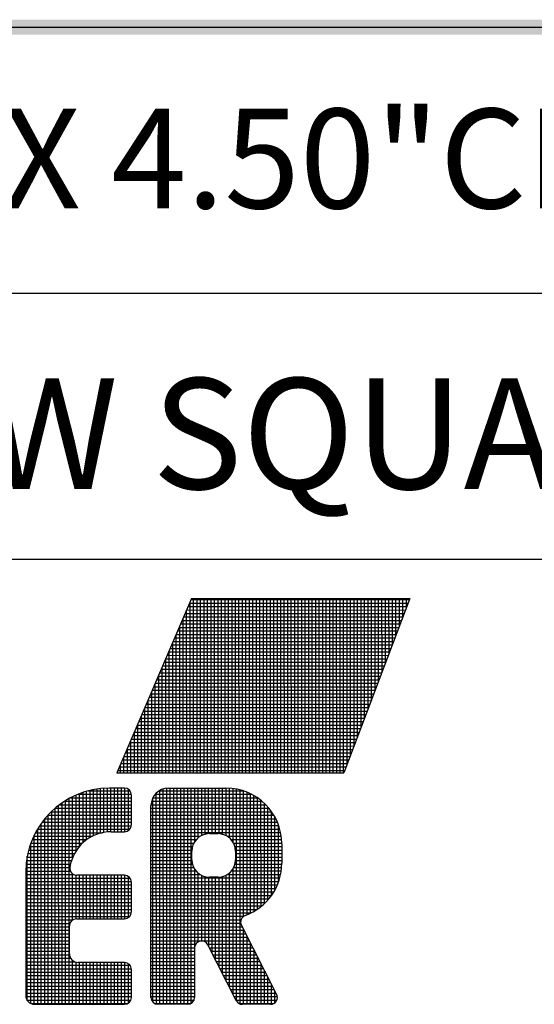
# Model space of a CAD drawing. Extents: x 21.1 to 37.1, y -15 to 5.7.
# Drawn here: x 30.1 to 31, y -13.6 to -11.8 of the extents above; entities that cross this region are included whole.
import ezdxf

# ---------------------------------------------------------------- set-up
doc = ezdxf.new("R2010")
doc.units = 0
doc.header["$LTSCALE"] = 0.6
doc.header["$MEASUREMENT"] = 0
doc.layers.get('0').update_dxf_attribs({"linetype": 'CONTINUOUS'})
doc.layers.add('DIM', color=1, linetype='CONTINUOUS')

# ---------------------------------------------------------------- blocks, each defined once
blk = doc.blocks.new('*X19')
at = {"color": 0}
for p, q in [((5.829, 5.9689), (5.8289, 6.1288)), ((5.8341, 6.131), (5.9876, 6.131)), ((5.839, 5.9822), (5.8389, 6.1329)), ((5.849, 5.9925), (5.8489, 6.1365)), ((5.859, 6.0007), (5.8589, 6.1396)), ((5.8642, 6.141), (5.9836, 6.141)), ((5.869, 6.0072), (5.8689, 6.1422)), ((5.879, 6.0125), (5.8789, 6.1444)), ((5.8889, 6.0166), (5.8889, 6.1461)), ((5.8989, 6.0198), (5.8989, 6.1474)), ((5.9089, 6.022), (5.9089, 6.1483)), ((5.9189, 6.0233), (5.9189, 6.1487)), ((5.9289, 6.0238), (5.9289, 6.1488)), ((5.9389, 6.0238), (5.9389, 6.1488)), ((5.9489, 6.0238), (5.9489, 6.1488)), ((5.9589, 6.0238), (5.9589, 6.1488)), ((5.9689, 6.0238), (5.9689, 6.1488)), ((5.9789, 6.0272), (5.9789, 6.1454)), ((5.779, 5.5288), (5.7789, 6.0994)), ((5.7811, 6.101), (5.9878, 6.101)), ((5.789, 5.5288), (5.7889, 6.1067)), ((5.7955, 6.111), (5.9878, 6.111)), ((5.799, 5.5288), (5.7989, 6.1132)), ((5.809, 5.5288), (5.8089, 6.119)), ((5.8127, 6.121), (5.9878, 6.121)), ((5.819, 5.9498), (5.8189, 6.1242)), ((5.7479, 6.071), (5.9878, 6.071)), ((5.749, 5.5288), (5.7489, 6.0721)), ((5.7576, 6.081), (5.9878, 6.081)), ((5.759, 5.5288), (5.7589, 6.0823)), ((5.7686, 6.091), (5.9878, 6.091)), ((5.769, 5.5288), (5.7689, 6.0913)), ((5.729, 5.5288), (5.7289, 6.0475)), ((5.7314, 6.051), (5.9878, 6.051)), ((5.739, 5.5288), (5.7389, 6.0607)), ((5.7392, 6.061), (5.9878, 6.061)), ((5.7126, 6.021), (5.9042, 6.021)), ((5.7182, 6.031), (5.9832, 6.031)), ((5.719, 5.5288), (5.7189, 6.0322)), ((5.7245, 6.041), (5.9876, 6.041)), ((5.699, 5.5312), (5.699, 5.9901)), ((5.6993, 5.991), (5.8474, 5.991)), ((5.7032, 6.001), (5.8594, 6.001)), ((5.7076, 6.011), (5.8759, 6.011)), ((5.709, 5.5288), (5.709, 6.0138)), ((5.6905, 5.961), (5.8243, 5.961)), ((5.693, 5.971), (5.8304, 5.971)), ((5.6959, 5.981), (5.8379, 5.981)), ((5.6858, 5.931), (5.8129, 5.931)), ((5.6869, 5.941), (5.8157, 5.941)), ((5.6885, 5.951), (5.8195, 5.951)), ((5.689, 5.5398), (5.689, 5.9534)), ((5.6848, 5.911), (5.8125, 5.911)), ((5.6851, 5.921), (5.811, 5.921)), ((5.819, 5.7706), (5.819, 5.9028)), ((5.6848, 5.901), (5.8218, 5.901)), ((5.6848, 5.891), (5.9836, 5.891)), ((5.6848, 5.881), (5.9876, 5.881)), ((5.829, 5.7738), (5.829, 5.8989)), ((5.839, 5.7738), (5.839, 5.8988)), ((5.849, 5.7738), (5.849, 5.8988)), ((5.859, 5.7738), (5.859, 5.8988)), ((5.869, 5.7738), (5.869, 5.8988)), ((5.879, 5.7738), (5.879, 5.8988)), ((5.889, 5.7738), (5.889, 5.8988)), ((5.899, 5.7738), (5.899, 5.8988)), ((5.909, 5.7738), (5.909, 5.8988)), ((5.919, 5.7738), (5.919, 5.8988)), ((5.929, 5.7738), (5.929, 5.8988)), ((5.939, 5.7738), (5.939, 5.8988)), ((5.949, 5.7738), (5.949, 5.8988)), ((5.959, 5.7738), (5.959, 5.8988)), ((5.969, 5.7738), (5.969, 5.8988)), ((5.979, 5.7773), (5.979, 5.8954)), ((5.6848, 5.871), (5.9878, 5.871)), ((5.6848, 5.861), (5.9878, 5.861)), ((5.6848, 5.851), (5.9878, 5.851)), ((5.6848, 5.841), (5.9878, 5.841)), ((5.6848, 5.831), (5.9878, 5.831)), ((5.6848, 5.821), (5.9878, 5.821)), ((5.6848, 5.811), (5.9878, 5.811)), ((5.6848, 5.801), (5.9878, 5.801)), ((5.6848, 5.791), (5.9876, 5.791)), ((5.6848, 5.781), (5.9832, 5.781)), ((5.6848, 5.771), (5.8196, 5.771)), ((5.6848, 5.761), (5.8111, 5.761)), ((5.6848, 5.751), (5.8098, 5.751)), ((5.6848, 5.741), (5.8098, 5.741)), ((5.6848, 5.731), (5.8098, 5.731)), ((5.6848, 5.721), (5.8098, 5.721)), ((5.6848, 5.711), (5.8098, 5.711)), ((5.6848, 5.701), (5.8098, 5.701)), ((5.6848, 5.691), (5.8098, 5.691)), ((5.6848, 5.681), (5.8098, 5.681)), ((5.6848, 5.671), (5.8099, 5.671)), ((5.6848, 5.661), (5.8133, 5.661)), ((5.6848, 5.651), (5.8245, 5.651)), ((5.819, 5.5288), (5.819, 5.6544)), ((5.829, 5.5288), (5.829, 5.6495)), ((5.839, 5.5288), (5.839, 5.6488)), ((5.849, 5.5288), (5.849, 5.6488)), ((5.859, 5.5288), (5.859, 5.6488)), ((5.869, 5.5288), (5.869, 5.6488)), ((5.879, 5.5288), (5.879, 5.6488)), ((5.889, 5.5288), (5.889, 5.6488)), ((5.899, 5.5288), (5.899, 5.6488)), ((5.909, 5.5288), (5.909, 5.6488)), ((5.919, 5.5288), (5.919, 5.6488)), ((5.929, 5.5288), (5.929, 5.6488)), ((5.939, 5.5288), (5.939, 5.6488)), ((5.949, 5.5288), (5.949, 5.6488)), ((5.959, 5.5288), (5.959, 5.6488)), ((5.969, 5.5288), (5.969, 5.6488)), ((5.6848, 5.641), (5.9836, 5.641)), ((5.6848, 5.631), (5.9876, 5.631)), ((5.6848, 5.621), (5.9878, 5.621)), ((5.979, 5.5323), (5.979, 5.6453)), ((5.6848, 5.611), (5.9878, 5.611)), ((5.6848, 5.601), (5.9878, 5.601)), ((5.6848, 5.591), (5.9878, 5.591)), ((5.6848, 5.581), (5.9878, 5.581)), ((5.6848, 5.571), (5.9878, 5.571)), ((5.6848, 5.561), (5.9878, 5.561)), ((5.6849, 5.551), (5.9878, 5.551)), ((5.6883, 5.541), (5.9862, 5.541)), ((5.6995, 5.531), (5.977, 5.531))]:
    blk.add_line(p, q, dxfattribs=at)
blk = doc.blocks.new('*X20')
at = {"color": 0}
for p, q in [((6.0554, 6.1311), (6.3317, 6.1311)), ((6.059, 5.5293), (6.0589, 6.1348)), ((6.0669, 6.1411), (6.3076, 6.1411)), ((6.069, 5.5288), (6.0689, 6.1423)), ((6.079, 5.5288), (6.0789, 6.1466)), ((6.089, 5.5288), (6.0889, 6.1486)), ((6.099, 5.5288), (6.0989, 6.1488)), ((6.109, 5.5288), (6.1089, 6.1488)), ((6.119, 5.5288), (6.1189, 6.1488)), ((6.129, 5.5288), (6.1289, 6.1488)), ((6.139, 5.5288), (6.1389, 6.1488)), ((6.149, 5.5288), (6.1489, 6.1488)), ((6.159, 5.5317), (6.1589, 6.1488)), ((6.169, 5.9952), (6.1689, 6.1488)), ((6.179, 6.0066), (6.1789, 6.1488)), ((6.189, 6.0131), (6.1889, 6.1488)), ((6.1989, 6.0167), (6.1989, 6.1488)), ((6.2089, 6.0181), (6.2089, 6.1488)), ((6.2189, 6.0182), (6.2189, 6.1488)), ((6.2289, 6.0182), (6.2289, 6.1488)), ((6.2389, 6.0181), (6.2389, 6.1488)), ((6.249, 6.0165), (6.2489, 6.1488)), ((6.259, 6.0126), (6.2589, 6.1488)), ((6.269, 6.0058), (6.2689, 6.1485)), ((6.279, 5.9938), (6.2789, 6.1475)), ((6.289, 5.538), (6.2889, 6.1459)), ((6.299, 5.53), (6.2989, 6.1436)), ((6.309, 5.7811), (6.3089, 6.1407)), ((6.319, 5.7856), (6.3189, 6.137)), ((6.329, 5.7901), (6.3289, 6.1325)), ((6.339, 5.7955), (6.3389, 6.1272)), ((6.0437, 6.1011), (6.3726, 6.1011)), ((6.0451, 6.1111), (6.3618, 6.1111)), ((6.0488, 6.1211), (6.3486, 6.1211)), ((6.049, 5.5351), (6.0489, 6.1212)), ((6.349, 5.8018), (6.3489, 6.1209)), ((6.359, 5.8092), (6.3589, 6.1134)), ((6.369, 5.818), (6.3689, 6.1047)), ((6.0436, 6.0911), (6.3816, 6.0911)), ((6.0436, 6.0811), (6.3893, 6.0811)), ((6.0436, 6.0711), (6.3958, 6.0711)), ((6.379, 5.8284), (6.3789, 6.0943)), ((6.389, 5.841), (6.3889, 6.0816)), ((6.0436, 6.0611), (6.4013, 6.0611)), ((6.0436, 6.0511), (6.406, 6.0511)), ((6.399, 5.857), (6.3989, 6.0657)), ((6.409, 5.8791), (6.4089, 6.0436)), ((6.0436, 6.0411), (6.4098, 6.0411)), ((6.0436, 6.0311), (6.4129, 6.0311)), ((6.0436, 6.0211), (6.4153, 6.0211)), ((6.0436, 6.0111), (6.1853, 6.0111)), ((6.0436, 6.0011), (6.1734, 6.0011)), ((6.0436, 5.9911), (6.1666, 5.9911)), ((6.2617, 6.0111), (6.417, 6.0111)), ((6.2737, 6.0011), (6.4181, 6.0011)), ((6.2805, 5.9911), (6.4186, 5.9911)), ((6.0436, 5.9811), (6.1627, 5.9811)), ((6.0436, 5.9711), (6.1611, 5.9711)), ((6.0436, 5.9611), (6.161, 5.9611)), ((6.2843, 5.9811), (6.4186, 5.9811)), ((6.2859, 5.9711), (6.4186, 5.9711)), ((6.286, 5.9611), (6.4186, 5.9611)), ((6.0436, 5.9511), (6.161, 5.9511)), ((6.0436, 5.9411), (6.1611, 5.9411)), ((6.0436, 5.9311), (6.1625, 5.9311)), ((6.2845, 5.9311), (6.4186, 5.9311)), ((6.286, 5.9511), (6.4186, 5.9511)), ((6.286, 5.9411), (6.4186, 5.9411)), ((6.0436, 5.9211), (6.1662, 5.9211)), ((6.0436, 5.9111), (6.1727, 5.9111)), ((6.169, 5.6946), (6.169, 5.9161)), ((6.179, 5.7081), (6.179, 5.9048)), ((6.269, 5.577), (6.269, 5.9056)), ((6.2744, 5.9111), (6.417, 5.9111)), ((6.279, 5.5574), (6.279, 5.9176)), ((6.2809, 5.9211), (6.4181, 5.9211)), ((6.0436, 5.9011), (6.184, 5.9011)), ((6.0436, 5.8911), (6.4128, 5.8911)), ((6.0436, 5.8811), (6.4097, 5.8811)), ((6.189, 5.7106), (6.189, 5.8983)), ((6.199, 5.7077), (6.199, 5.8947)), ((6.209, 5.6946), (6.209, 5.8932)), ((6.219, 5.675), (6.219, 5.8932)), ((6.229, 5.6554), (6.229, 5.8932)), ((6.239, 5.6358), (6.239, 5.8933)), ((6.249, 5.6162), (6.249, 5.8949)), ((6.259, 5.5966), (6.259, 5.8988)), ((6.263, 5.9011), (6.4152, 5.9011)), ((6.0436, 5.8711), (6.4058, 5.8711)), ((6.0436, 5.8611), (6.4011, 5.8611)), ((6.0436, 5.8511), (6.3956, 5.8511)), ((6.0436, 5.8411), (6.389, 5.8411)), ((6.0436, 5.8311), (6.3813, 5.8311)), ((6.0436, 5.8211), (6.3722, 5.8211)), ((6.0436, 5.8111), (6.3613, 5.8111)), ((6.0436, 5.8011), (6.348, 5.8011)), ((6.0436, 5.7911), (6.331, 5.7911)), ((6.0436, 5.7811), (6.309, 5.7811)), ((6.0436, 5.7711), (6.3016, 5.7711)), ((6.0436, 5.7611), (6.301, 5.7611)), ((6.0436, 5.7511), (6.3052, 5.7511)), ((6.0436, 5.7411), (6.3103, 5.7411)), ((6.309, 5.5288), (6.309, 5.7436)), ((6.0436, 5.7311), (6.3154, 5.7311)), ((6.0436, 5.7211), (6.3205, 5.7211)), ((6.0436, 5.7111), (6.3256, 5.7111)), ((6.319, 5.5288), (6.319, 5.724)), ((6.329, 5.5288), (6.329, 5.7044)), ((6.0436, 5.7011), (6.1716, 5.7011)), ((6.0436, 5.6911), (6.1686, 5.6911)), ((6.0436, 5.6811), (6.1686, 5.6811)), ((6.2056, 5.7011), (6.3307, 5.7011)), ((6.2108, 5.6911), (6.3358, 5.6911)), ((6.2159, 5.6811), (6.3409, 5.6811)), ((6.339, 5.5288), (6.339, 5.6848)), ((6.0436, 5.6711), (6.1686, 5.6711)), ((6.0436, 5.6611), (6.1686, 5.6611)), ((6.0436, 5.6511), (6.1686, 5.6511)), ((6.221, 5.6711), (6.346, 5.6711)), ((6.2261, 5.6611), (6.3511, 5.6611)), ((6.2312, 5.6511), (6.3562, 5.6511)), ((6.349, 5.5288), (6.349, 5.6652)), ((6.0436, 5.6411), (6.1686, 5.6411)), ((6.0436, 5.6311), (6.1686, 5.6311)), ((6.0436, 5.6211), (6.1686, 5.6211)), ((6.2363, 5.6411), (6.3613, 5.6411)), ((6.2414, 5.6311), (6.3664, 5.6311)), ((6.2465, 5.6211), (6.3715, 5.6211)), ((6.359, 5.5288), (6.359, 5.6456)), ((6.369, 5.5288), (6.369, 5.626)), ((6.0436, 5.6111), (6.1686, 5.6111)), ((6.0436, 5.6011), (6.1686, 5.6011)), ((6.0436, 5.5911), (6.1686, 5.5911)), ((6.2516, 5.6111), (6.3766, 5.6111)), ((6.2567, 5.6011), (6.3817, 5.6011)), ((6.2618, 5.5911), (6.3868, 5.5911)), ((6.379, 5.5288), (6.379, 5.6064)), ((6.0436, 5.5811), (6.1686, 5.5811)), ((6.0436, 5.5711), (6.1686, 5.5711)), ((6.2669, 5.5811), (6.3919, 5.5811)), ((6.272, 5.5711), (6.397, 5.5711)), ((6.389, 5.529), (6.389, 5.5868)), ((6.399, 5.5337), (6.399, 5.5672)), ((6.0436, 5.5611), (6.1686, 5.5611)), ((6.0436, 5.5511), (6.1686, 5.5511)), ((6.0452, 5.5411), (6.1671, 5.5411)), ((6.2771, 5.5611), (6.4021, 5.5611)), ((6.2822, 5.5511), (6.4058, 5.5511)), ((6.2873, 5.5411), (6.4044, 5.5411)), ((6.0544, 5.5311), (6.1579, 5.5311)), ((6.2965, 5.5311), (6.3953, 5.5311))]:
    blk.add_line(p, q, dxfattribs=at)
blk = doc.blocks.new('*X23')
at = {"color": 0}
for p, q in [((6.2178, 6.6711), (6.8434, 6.6712)), ((6.2189, 6.1838), (6.2188, 6.6736)), ((6.222, 6.6811), (6.8472, 6.6812)), ((6.2289, 6.1838), (6.2288, 6.6838)), ((6.2389, 6.1838), (6.2388, 6.6838)), ((6.2489, 6.1838), (6.2488, 6.6838)), ((6.2589, 6.1838), (6.2588, 6.6838)), ((6.2689, 6.1838), (6.2688, 6.6838)), ((6.2789, 6.1838), (6.2788, 6.6838)), ((6.2889, 6.1838), (6.2888, 6.6838)), ((6.2989, 6.1838), (6.2988, 6.6838)), ((6.3089, 6.1838), (6.3088, 6.6838)), ((6.3189, 6.1838), (6.3188, 6.6838)), ((6.3289, 6.1838), (6.3288, 6.6838)), ((6.3389, 6.1838), (6.3388, 6.6838)), ((6.3489, 6.1838), (6.3488, 6.6838)), ((6.3589, 6.1838), (6.3588, 6.6838)), ((6.3689, 6.1838), (6.3688, 6.6838)), ((6.3789, 6.1838), (6.3788, 6.6838)), ((6.3889, 6.1838), (6.3888, 6.6838)), ((6.3989, 6.1838), (6.3988, 6.6838)), ((6.4089, 6.1838), (6.4088, 6.6838)), ((6.4189, 6.1838), (6.4188, 6.6838)), ((6.4289, 6.1838), (6.4288, 6.6838)), ((6.4389, 6.1838), (6.4388, 6.6838)), ((6.4489, 6.1838), (6.4488, 6.6838)), ((6.4589, 6.1838), (6.4588, 6.6838)), ((6.4689, 6.1838), (6.4688, 6.6838)), ((6.4789, 6.1838), (6.4788, 6.6838)), ((6.4889, 6.1838), (6.4888, 6.6838)), ((6.4989, 6.1838), (6.4988, 6.6838)), ((6.5089, 6.1838), (6.5088, 6.6838)), ((6.5189, 6.1838), (6.5188, 6.6838)), ((6.5289, 6.1838), (6.5288, 6.6838)), ((6.5389, 6.1838), (6.5388, 6.6838)), ((6.5489, 6.1838), (6.5488, 6.6838)), ((6.5589, 6.1838), (6.5588, 6.6838)), ((6.5689, 6.1838), (6.5688, 6.6838)), ((6.5789, 6.1838), (6.5788, 6.6838)), ((6.5889, 6.1838), (6.5888, 6.6838)), ((6.5989, 6.1838), (6.5988, 6.6838)), ((6.6089, 6.1838), (6.6088, 6.6838)), ((6.6189, 6.1838), (6.6188, 6.6838)), ((6.6289, 6.1838), (6.6288, 6.6838)), ((6.6389, 6.1838), (6.6388, 6.6838)), ((6.6489, 6.1838), (6.6488, 6.6838)), ((6.6589, 6.1838), (6.6588, 6.6838)), ((6.6689, 6.208), (6.6688, 6.6838)), ((6.6789, 6.2346), (6.6788, 6.6838)), ((6.6889, 6.2611), (6.6888, 6.6838)), ((6.6989, 6.2876), (6.6988, 6.6838)), ((6.7089, 6.3141), (6.7088, 6.6838)), ((6.7189, 6.3407), (6.7188, 6.6838)), ((6.7289, 6.3672), (6.7288, 6.6838)), ((6.7389, 6.3937), (6.7388, 6.6838)), ((6.7489, 6.4202), (6.7488, 6.6838)), ((6.7589, 6.4468), (6.7588, 6.6838)), ((6.7689, 6.4733), (6.7688, 6.6838)), ((6.7789, 6.4998), (6.7788, 6.6838)), ((6.7889, 6.5263), (6.7888, 6.6838)), ((6.7989, 6.5529), (6.7988, 6.6838)), ((6.8089, 6.5794), (6.8088, 6.6838)), ((6.8188, 6.6059), (6.8188, 6.6838)), ((6.8288, 6.6324), (6.8288, 6.6838)), ((6.8388, 6.659), (6.8388, 6.6838)), ((6.2049, 6.6411), (6.8321, 6.6412)), ((6.2089, 6.1838), (6.2088, 6.6503)), ((6.2092, 6.6511), (6.8359, 6.6512)), ((6.2135, 6.6611), (6.8397, 6.6612)), ((6.192, 6.6111), (6.8208, 6.6112)), ((6.1963, 6.6211), (6.8246, 6.6212)), ((6.1989, 6.1838), (6.1988, 6.627)), ((6.2006, 6.6311), (6.8284, 6.6312)), ((6.1789, 6.1838), (6.1789, 6.5803)), ((6.1792, 6.5811), (6.8095, 6.5812)), ((6.1835, 6.5911), (6.8133, 6.5912)), ((6.1877, 6.6011), (6.8171, 6.6012)), ((6.1889, 6.1838), (6.1888, 6.6036)), ((6.1663, 6.5511), (6.7982, 6.5512)), ((6.1689, 6.1838), (6.1689, 6.557)), ((6.1706, 6.5611), (6.802, 6.5612)), ((6.1749, 6.5711), (6.8058, 6.5712)), ((6.1577, 6.5311), (6.7907, 6.5312)), ((6.1589, 6.1838), (6.1589, 6.5337)), ((6.162, 6.5411), (6.7945, 6.5412)), ((6.1449, 6.5011), (6.7794, 6.5012)), ((6.1489, 6.1838), (6.1489, 6.5104)), ((6.1492, 6.5111), (6.7832, 6.5112)), ((6.1535, 6.5211), (6.7869, 6.5212)), ((6.132, 6.4711), (6.7681, 6.4712)), ((6.1363, 6.4811), (6.7718, 6.4812)), ((6.1389, 6.1838), (6.1389, 6.487)), ((6.1406, 6.4911), (6.7756, 6.4912)), ((6.1189, 6.1838), (6.1189, 6.4404)), ((6.1192, 6.4411), (6.7568, 6.4412)), ((6.1235, 6.4511), (6.7605, 6.4512)), ((6.1277, 6.4611), (6.7643, 6.4612)), ((6.1289, 6.1838), (6.1289, 6.4637)), ((6.1063, 6.4111), (6.7455, 6.4112)), ((6.1089, 6.1838), (6.1089, 6.4171)), ((6.1106, 6.4211), (6.7492, 6.4212)), ((6.1149, 6.4311), (6.753, 6.4312)), ((6.0935, 6.3811), (6.7342, 6.3812)), ((6.0977, 6.3911), (6.7379, 6.3912)), ((6.0989, 6.1838), (6.0989, 6.3937)), ((6.102, 6.4011), (6.7417, 6.4012)), ((6.0849, 6.3611), (6.7266, 6.3612)), ((6.0889, 6.1838), (6.0889, 6.3704)), ((6.0892, 6.3711), (6.7304, 6.3712)), ((6.072, 6.3311), (6.7153, 6.3312)), ((6.0763, 6.3411), (6.7191, 6.3412)), ((6.0789, 6.1838), (6.0789, 6.3471)), ((6.0806, 6.3511), (6.7229, 6.3512)), ((6.0589, 6.1838), (6.0589, 6.3004)), ((6.0592, 6.3011), (6.704, 6.3012)), ((6.0635, 6.3111), (6.7078, 6.3112)), ((6.0677, 6.3211), (6.7115, 6.3212)), ((6.0689, 6.1838), (6.0689, 6.3238)), ((6.0463, 6.2711), (6.6927, 6.2712)), ((6.0489, 6.1838), (6.0489, 6.2771)), ((6.0506, 6.2811), (6.6965, 6.2812)), ((6.0549, 6.2911), (6.7002, 6.2912)), ((6.0335, 6.2411), (6.6814, 6.2412)), ((6.0377, 6.2511), (6.6852, 6.2512)), ((6.0389, 6.1838), (6.0389, 6.2538)), ((6.042, 6.2611), (6.6889, 6.2612)), ((6.0249, 6.2211), (6.6739, 6.2212)), ((6.0289, 6.1838), (6.0289, 6.2305)), ((6.0292, 6.2311), (6.6776, 6.2312)), ((6.012, 6.191), (6.6626, 6.1912)), ((6.0163, 6.2011), (6.6663, 6.2012)), ((6.0189, 6.1838), (6.0189, 6.2071)), ((6.0206, 6.2111), (6.6701, 6.2112))]:
    blk.add_line(p, q, dxfattribs=at)
blk = doc.blocks.new('Bavw')
for p, q in [((3.93709, 2.14614), (9.38302, 2.14614)), ((3.93711, 1.90614), (9.38302, 1.90614)), ((5.12279, 1.66614), (9.38302, 1.66614)), ((6.19214, 1.63048), (6.12471, 1.47314)), ((6.19214, 1.63048), (6.38882, 1.63048)), ((6.38882, 1.63048), (6.32953, 1.47314)), ((6.12471, 1.47314), (6.32953, 1.47314)), ((6.13157, 1.45948), (6.11805, 1.45948)), ((6.17118, 1.45948), (6.2231, 1.45948)), ((6.13787, 1.42644), (6.13787, 1.45319)), ((6.15544, 1.27067), (6.15544, 1.44375)), ((6.11962, 1.42015), (6.13157, 1.42015)), ((6.20812, 1.41838), (6.21599, 1.41838)), ((6.27345, 1.40913), (6.27345, 1.39182)), ((6.19239, 1.39478), (6.19239, 1.40265)), ((6.23172, 1.40265), (6.23172, 1.39478)), ((6.04253, 1.38396), (6.04253, 1.27225)), ((6.13157, 1.38081), (6.08851, 1.38081)), ((6.21599, 1.37904), (6.20812, 1.37904)), ((6.13787, 1.34777), (6.13787, 1.37452)), ((6.08186, 1.31001), (6.08186, 1.33518)), ((6.08815, 1.34148), (6.13157, 1.34148)), ((6.26878, 1.27353), (6.23701, 1.33579)), ((6.19478, 1.31529), (6.19478, 1.27067)), ((6.23236, 1.26781), (6.20668, 1.31815)), ((6.13157, 1.30214), (6.08973, 1.30214)), ((6.13787, 1.27067), (6.13787, 1.29585)), ((6.05039, 1.26438), (6.13157, 1.26438)), ((6.18848, 1.26438), (6.16174, 1.26438)), ((6.26317, 1.26438), (6.23797, 1.26438))]:
    blk.add_line(p, q)
for centre, radius, start, end in [((6.11805, 1.38396), 0.07552, 90, 180), ((6.13157, 1.45319), 0.00629, 0, 90), ((6.17118, 1.44375), 0.01573, 90, 180), ((6.2231, 1.40913), 0.05035, 360, 90), ((6.13157, 1.42644), 0.00629, 270, 0), ((6.11962, 1.38238), 0.03776, 90, 171.37307), ((6.20812, 1.40265), 0.01573, 90, 180), ((6.21599, 1.40265), 0.01573, 0, 90), ((6.08851, 1.3871), 0.00629, 171.37307, 270), ((6.20812, 1.39478), 0.01573, 180, 270), ((6.21599, 1.39478), 0.01573, 270, 0), ((6.2231, 1.39182), 0.05035, 290.15845, 360), ((6.13157, 1.37452), 0.00629, 0, 90), ((6.13157, 1.34777), 0.00629, 270, 0), ((6.24262, 1.33865), 0.00629, 110.15845, 207.03086), ((6.08815, 1.33518), 0.00629, 90, 180), ((6.20107, 1.31529), 0.00629, 27.03086, 180), ((6.08973, 1.31001), 0.00787, 180, 270), ((6.13157, 1.29585), 0.00629, 0, 90), ((6.05039, 1.27225), 0.00787, 180, 270), ((6.13157, 1.27067), 0.00629, 270, 0), ((6.16174, 1.27067), 0.00629, 180, 270), ((6.18848, 1.27067), 0.00629, 270, 0), ((6.26317, 1.27067), 0.00629, 270, 27.03086), ((6.23797, 1.27067), 0.00629, 207.03086, 270)]:
    blk.add_arc(centre, radius, start, end)
blk.add_trace([(3.93034, 2.15289), (3.94384, 2.13939), (9.38302, 2.15289), (9.38302, 2.13939)])
at = {"xscale": 0.3146834454631564, "yscale": 0.3146834454631564, "zscale": 0.3146834454631564}
for name, p in [('*X23', (4.23381, -0.4728)), ('*X19', (4.25362, -0.47544)), ('*X20', (4.25362, -0.47544))]:
    blk.add_blockref(name, p, dxfattribs=at)

msp = doc.modelspace()

# ---------------------------------------------------------------- block references
at = {"xscale": 1.916500500342501, "yscale": 1.916500500342501, "zscale": 1.916500500342501}
msp.add_blockref('Bavw', (18.5557, -15.975), dxfattribs=at)

# ---------------------------------------------------------------- texts
at = {"layer": 'DIM', "color": 7}
for s, height, p in [('1.50" SQUARE STEEL 90%%d X 4.50"CLR ELL W/(1) 2" TANGENT', 0.172254, (27.3705, -12.1752)), ('1.50" X .083W SQUARE STEEL TUBE', 0.191669, (28.6595, -12.6606))]:
    msp.add_text(s, height=height, dxfattribs=at).set_placement(p)

doc.saveas('drawing.dxf')
